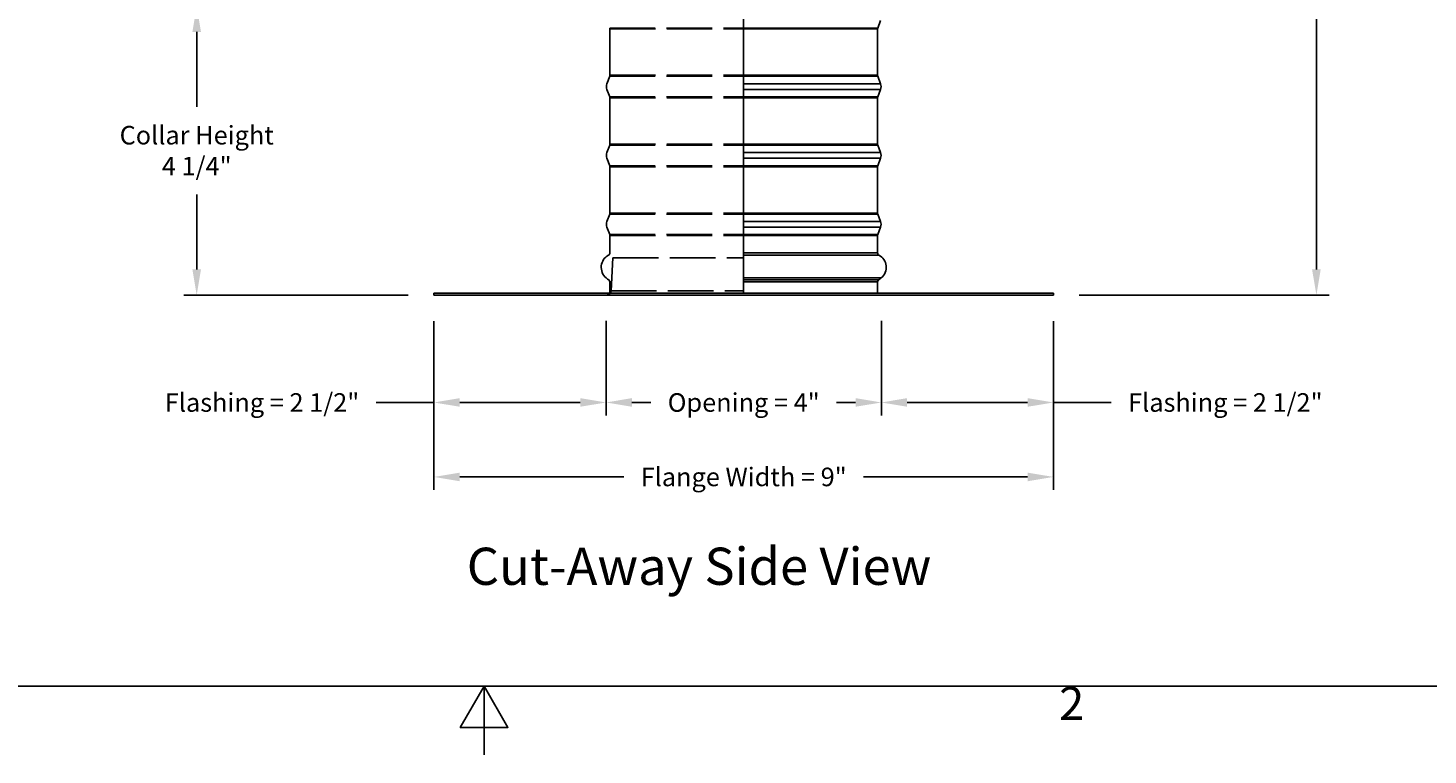
# Model space of a CAD drawing. Units: inches. Extents: x 0.5 to 67.5, y 1.5 to 42.5.
# Drawn here: x 27.4 to 47.7, y 1.5 to 12 of the extents above; entities that cross this region are included whole.
import ezdxf

# ---------------------------------------------------------------- set-up
doc = ezdxf.new("R2010")
doc.units = ezdxf.units.IN
doc.header["$LTSCALE"] = 4
doc.header["$MEASUREMENT"] = 0
doc.linetypes.add('DASHED', pattern=[0.2067, 0.1654, -0.0413])
for name, color, linetype in [('Border (ANSI)', 7, 'Continuous'), ('CALLOUTS', 1, 'Continuous'), ('DIMENSIONS', 5, 'Continuous'), ('Hidden Narrow (ANSI)', 7, 'DASHED'), ('Visible (ANSI)', 7, 'Continuous'), ('Visible Narrow (ANSI)', 7, 'Continuous')]:
    doc.layers.add(name, color=color, linetype=linetype)
doc.styles.add('Arial', font='arial.ttf')
doc.styles.add('Note Text (ANSI)', font='tahoma.ttf')
doc.dimstyles.new('Dimensions', dxfattribs={"dimtxt": 0.089844, "dimasz": 0.125, "dimexe": 0.0625, "dimexo": 0.125, "dimgap": 0.09, "dimtad": 0, "dimtih": 1, "dimtoh": 1, "dimzin": 0, "dimdsep": 46, "dimlunit": 5, "dimtxsty": 'Arial', "dimcen": 0, "dimadec": 0, "dimazin": 0, "dimtfac": 1, "dimtofl": 0, "dimtmove": 0, "dimatfit": 3, "dimfxl": 1, "dimfrac": 2, "dimtolj": 1, "dimtzin": 0, "dimarcsym": 0})

# ---------------------------------------------------------------- blocks, each defined once
blk = doc.blocks.new('Borders Default Border')
at = {"layer": 'Border (ANSI)', "flags": 128}
for points in [[(0.38, 0.62), (0.38, 10.38), (16.62, 10.38), (16.62, 0.62), (0.38, 0.62)], [(8.5, 0.37), (8.5, 0.62), (8.4134, 0.47), (8.5866, 0.47), (8.5, 0.62)]]:
    blk.add_lwpolyline(points, dxfattribs=at)
at = {"layer": 'Border (ANSI)', "insert": (10.5886, 0.46), "char_height": 0.12, "attachment_point": 7, "style": 'Note Text (ANSI)'}
blk.add_mtext('2', dxfattribs=at)
blk = doc.blocks.new('*D7')
at = {"layer": 'Defpoints', "color": 0, "transparency": 16777216}
for p in [(41.526, 20.171), (46.092, 20.171), (42.271, 8.157)]:
    blk.add_point(p, dxfattribs=at)
at = {"layer": 'DIMENSIONS', "color": 0, "lineweight": -2, "transparency": 16777216}
for p, q in [((41.901, 20.171), (46.279, 20.171)), ((46.092, 19.796), (46.092, 14.796)), ((46.092, 8.532), (46.092, 13.532)), ((42.646, 8.157), (46.279, 8.157))]:
    blk.add_line(p, q, dxfattribs=at)
at = {"layer": 'DIMENSIONS', "color": 0, "transparency": 16777216}
for points in [[(46.029, 19.796), (46.154, 19.796), (46.092, 20.171)], [(46.029, 8.532), (46.154, 8.532), (46.092, 8.157)]]:
    blk.add_solid(points, dxfattribs=at)
at = {"layer": 'DIMENSIONS', "color": 0, "transparency": 16777216, "insert": (46.092, 14.164), "char_height": 0.26953, "attachment_point": 5, "style": 'Arial'}
blk.add_mtext('\\A1;Overall Height\\P12"', dxfattribs=at)
blk = doc.blocks.new('*D8')
at = {"layer": 'Defpoints', "color": 0, "transparency": 16777216}
for p in [(35.721, 12.355), (29.824, 8.157), (33.271, 8.157)]:
    blk.add_point(p, dxfattribs=at)
at = {"layer": 'DIMENSIONS', "color": 0, "lineweight": -2, "transparency": 16777216}
for p, q in [((35.346, 12.355), (29.636, 12.355)), ((29.824, 11.98), (29.824, 10.892)), ((29.824, 8.532), (29.824, 9.619)), ((32.896, 8.157), (29.636, 8.157))]:
    blk.add_line(p, q, dxfattribs=at)
at = {"layer": 'DIMENSIONS', "color": 0, "transparency": 16777216}
for points in [[(29.761, 11.98), (29.886, 11.98), (29.824, 12.355)], [(29.761, 8.532), (29.886, 8.532), (29.824, 8.157)]]:
    blk.add_solid(points, dxfattribs=at)
at = {"layer": 'DIMENSIONS', "color": 0, "transparency": 16777216, "insert": (29.824, 10.256), "char_height": 0.26953, "attachment_point": 5, "style": 'Arial'}
blk.add_mtext('\\A1;Collar Height\\P4 1/4"', dxfattribs=at)
blk = doc.blocks.new('*D9')
at = {"layer": 'Defpoints', "color": 0, "transparency": 16777216}
for p in [(33.271, 8.157), (42.271, 8.157), (42.271, 5.518)]:
    blk.add_point(p, dxfattribs=at)
at = {"layer": 'DIMENSIONS', "color": 0, "lineweight": -2, "transparency": 16777216}
for p, q in [((33.271, 7.782), (33.271, 5.33)), ((42.271, 7.782), (42.271, 5.33)), ((33.646, 5.518), (36.03, 5.518)), ((41.896, 5.518), (39.512, 5.518))]:
    blk.add_line(p, q, dxfattribs=at)
at = {"layer": 'DIMENSIONS', "color": 0, "transparency": 16777216}
for points in [[(33.646, 5.58), (33.646, 5.455), (33.271, 5.518)], [(41.896, 5.58), (41.896, 5.455), (42.271, 5.518)]]:
    blk.add_solid(points, dxfattribs=at)
at = {"layer": 'DIMENSIONS', "color": 0, "transparency": 16777216, "insert": (37.771, 5.518), "char_height": 0.26953, "attachment_point": 5, "style": 'Arial'}
blk.add_mtext('\\A1;Flange Width = 9"', dxfattribs=at)
blk = doc.blocks.new('*D22')
at = {"layer": 'Defpoints', "color": 0, "transparency": 16777216}
for p in [(33.271, 8.157), (35.771, 8.161), (35.771, 6.599)]:
    blk.add_point(p, dxfattribs=at)
at = {"layer": 'DIMENSIONS', "color": 0, "lineweight": -2, "transparency": 16777216}
for p, q in [((33.271, 7.782), (33.271, 6.412)), ((35.771, 7.786), (35.771, 6.412)), ((33.271, 6.599), (32.431, 6.599)), ((35.396, 6.599), (33.646, 6.599))]:
    blk.add_line(p, q, dxfattribs=at)
at = {"layer": 'DIMENSIONS', "color": 0, "transparency": 16777216}
for points in [[(33.646, 6.662), (33.646, 6.537), (33.271, 6.599)], [(35.396, 6.662), (35.396, 6.537), (35.771, 6.599)]]:
    blk.add_solid(points, dxfattribs=at)
at = {"layer": 'DIMENSIONS', "color": 0, "transparency": 16777216, "insert": (30.773, 6.599), "char_height": 0.26953, "attachment_point": 5, "style": 'Arial'}
blk.add_mtext('\\A1;Flashing = 2 1/2"', dxfattribs=at)
blk = doc.blocks.new('*D23')
at = {"layer": 'Defpoints', "color": 0, "transparency": 16777216}
for p in [(39.771, 8.161), (42.271, 8.157), (39.771, 6.599)]:
    blk.add_point(p, dxfattribs=at)
at = {"layer": 'DIMENSIONS', "color": 0, "lineweight": -2, "transparency": 16777216}
for p, q in [((39.771, 7.786), (39.771, 6.412)), ((42.271, 7.782), (42.271, 6.412)), ((40.146, 6.599), (41.896, 6.599)), ((42.271, 6.599), (43.112, 6.599))]:
    blk.add_line(p, q, dxfattribs=at)
at = {"layer": 'DIMENSIONS', "color": 0, "transparency": 16777216}
for points in [[(40.146, 6.662), (40.146, 6.537), (39.771, 6.599)], [(41.896, 6.662), (41.896, 6.537), (42.271, 6.599)]]:
    blk.add_solid(points, dxfattribs=at)
at = {"layer": 'DIMENSIONS', "color": 0, "transparency": 16777216, "insert": (44.769, 6.599), "char_height": 0.26953, "attachment_point": 5, "style": 'Arial'}
blk.add_mtext('\\A1;Flashing = 2 1/2"', dxfattribs=at)
blk = doc.blocks.new('*D24')
at = {"layer": 'Defpoints', "color": 0, "transparency": 16777216}
for p in [(35.771, 8.161), (39.771, 8.161), (39.771, 6.599)]:
    blk.add_point(p, dxfattribs=at)
at = {"layer": 'DIMENSIONS', "color": 0, "lineweight": -2, "transparency": 16777216}
for p, q in [((35.771, 7.786), (35.771, 6.412)), ((39.771, 7.786), (39.771, 6.412)), ((36.146, 6.599), (36.421, 6.599)), ((39.396, 6.599), (39.121, 6.599))]:
    blk.add_line(p, q, dxfattribs=at)
at = {"layer": 'DIMENSIONS', "color": 0, "transparency": 16777216}
for points in [[(36.146, 6.662), (36.146, 6.537), (35.771, 6.599)], [(39.396, 6.662), (39.396, 6.537), (39.771, 6.599)]]:
    blk.add_solid(points, dxfattribs=at)
at = {"layer": 'DIMENSIONS', "color": 0, "transparency": 16777216, "insert": (37.771, 6.599), "char_height": 0.26953, "width": 3.70989, "attachment_point": 5, "style": 'Arial'}
blk.add_mtext('\\A1;Opening = 4"', dxfattribs=at)

msp = doc.modelspace()

# ---------------------------------------------------------------- linework, layer by layer
at = {"layer": 'Hidden Narrow (ANSI)', "color": 1}
for p, q in [((35.8237, 12.037), (37.7518, 12.037)), ((35.8262, 12.0231), (37.7577, 12.0231)), ((35.8237, 11.336), (37.7705, 11.336)), ((35.8262, 11.3499), (37.7705, 11.3499)), ((35.8237, 11.037), (37.7705, 11.037)), ((35.8262, 11.0231), (37.7705, 11.0231)), ((35.8237, 10.336), (37.7705, 10.336)), ((35.8262, 10.3499), (37.7705, 10.3499)), ((35.8237, 10.037), (37.7705, 10.037)), ((35.8262, 10.0231), (37.7705, 10.0231)), ((35.8237, 9.336), (37.7705, 9.336)), ((35.8262, 9.3499), (37.7705, 9.3499)), ((35.8237, 9.037), (37.7705, 9.037)), ((35.8262, 9.0231), (37.7705, 9.0231))]:
    msp.add_line(p, q, dxfattribs=at)
for points in [[(35.8433, 8.2189), (35.8714, 8.7)], [(35.8714, 8.7), (37.7705, 8.7)], [(35.7874, 8.1608), (35.7887, 8.161), (35.79, 8.1611), (35.7912, 8.1613), (35.7925, 8.1615), (35.7938, 8.1617), (35.7951, 8.162), (35.7964, 8.1623), (35.7976, 8.1626), (35.7989, 8.163), (35.8002, 8.1634), (35.8015, 8.1638), (35.8028, 8.1642), (35.8041, 8.1647), (35.8053, 8.1652), (35.8066, 8.1658), (35.8079, 8.1663), (35.8091, 8.1669), (35.8104, 8.1676), (35.8116, 8.1682), (35.8128, 8.1689), (35.814, 8.1696), (35.8152, 8.1704), (35.8164, 8.1712), (35.8176, 8.172), (35.8187, 8.1728), (35.8199, 8.1737), (35.821, 8.1746), (35.8221, 8.1755), (35.8231, 8.1765), (35.8242, 8.1774), (35.8252, 8.1784), (35.8262, 8.1795), (35.8272, 8.1805), (35.8282, 8.1816), (35.8291, 8.1827), (35.83, 8.1838), (35.8309, 8.1849), (35.8317, 8.186), (35.8326, 8.1872), (35.8334, 8.1884), (35.8341, 8.1896), (35.8349, 8.1908), (35.8356, 8.192), (35.8362, 8.1933), (35.8369, 8.1945), (35.8375, 8.1958), (35.8381, 8.197), (35.8386, 8.1983), (35.8391, 8.1996), (35.8396, 8.2009), (35.8401, 8.2022), (35.8405, 8.2035), (35.8409, 8.2048), (35.8413, 8.2061), (35.8416, 8.2074), (35.8419, 8.2087), (35.8422, 8.21), (35.8425, 8.2113), (35.8427, 8.2126), (35.8429, 8.2139), (35.843, 8.2151), (35.8432, 8.2164), (35.8433, 8.2177), (35.8433, 8.2189)], [(35.8433, 8.219), (37.7705, 8.219)]]:
    msp.add_lwpolyline(points, dxfattribs=at)
at = {"layer": 'Visible (ANSI)'}
for p, q in [((35.8262, 11.3499), (35.8262, 12.0231)), ((39.7162, 11.3499), (39.7162, 12.0231)), ((39.7187, 12.037), (39.7589, 12.1451)), ((35.8237, 11.336), (35.7836, 11.2279)), ((39.7187, 11.336), (39.7589, 11.2279)), ((35.8237, 11.037), (35.7836, 11.1451)), ((35.8262, 10.3499), (35.8262, 11.0231)), ((39.7162, 10.3499), (39.7162, 11.0231)), ((39.7187, 11.037), (39.7589, 11.1451)), ((35.8237, 10.336), (35.7836, 10.2279)), ((39.7187, 10.336), (39.7589, 10.2279)), ((35.8237, 10.037), (35.7836, 10.1451)), ((35.8262, 9.3499), (35.8262, 10.0231)), ((39.7162, 9.3499), (39.7162, 10.0231)), ((39.7187, 10.037), (39.7589, 10.1451)), ((35.8237, 9.336), (35.7836, 9.2279)), ((39.7187, 9.336), (39.7589, 9.2279)), ((35.8237, 9.037), (35.7836, 9.1451)), ((35.8262, 8.774), (35.8262, 9.0231)), ((39.7162, 8.774), (39.7162, 9.0231)), ((39.7187, 9.037), (39.7589, 9.1451)), ((35.8262, 8.1865), (35.8262, 8.349)), ((39.7162, 8.1865), (39.7162, 8.349)), ((33.2712, 8.1865), (42.2712, 8.1865)), ((33.2712, 8.1565), (33.2712, 8.1865)), ((42.2712, 8.1565), (33.2712, 8.1565)), ((42.2712, 8.1565), (42.2712, 8.1865))]:
    msp.add_line(p, q, dxfattribs=at)
for centre, radius, start, end in [((35.7862, 12.0231), 0.04, 0, 20.36493), ((39.7562, 12.0231), 0.04, 159.63507, 180), ((35.8952, 11.1865), 0.119, 159.63507, 200.36493), ((35.7862, 11.3499), 0.04, 339.63507, 0), ((39.7562, 11.3499), 0.04, 180, 200.36493), ((39.6473, 11.1865), 0.119, 339.63507, 20.36493), ((35.7862, 11.0231), 0.04, 0, 20.36493), ((39.7562, 11.0231), 0.04, 159.63507, 180), ((35.8952, 10.1865), 0.119, 159.63507, 200.36493), ((35.7862, 10.3499), 0.04, 339.63507, 0), ((39.7562, 10.3499), 0.04, 180, 200.36493), ((39.6473, 10.1865), 0.119, 339.63507, 20.36493), ((35.7862, 10.0231), 0.04, 0, 20.36493), ((39.7562, 10.0231), 0.04, 159.63507, 180), ((35.8952, 9.1865), 0.119, 159.63507, 200.36493), ((35.7862, 9.3499), 0.04, 339.63507, 0), ((39.7562, 9.3499), 0.04, 180, 200.36493), ((39.6473, 9.1865), 0.119, 339.63507, 20.36493), ((35.7862, 9.0231), 0.04, 0, 20.36493), ((39.7562, 9.0231), 0.04, 159.63507, 180), ((35.7862, 8.774), 0.04, 299.06891, 0), ((39.7562, 8.774), 0.04, 180, 240.93109), ((35.9044, 8.5615), 0.2031, 119.06891, 229.41368), ((39.6381, 8.5615), 0.2031, 310.58632, 60.93109), ((35.8891, 8.5315), 0.1706, 226.74925, 243.42279), ((35.7862, 8.349), 0.04, 0, 48.43236), ((39.7562, 8.349), 0.04, 131.56764, 180), ((39.6534, 8.5315), 0.1706, 296.57721, 313.25075)]:
    msp.add_arc(centre, radius, start, end, dxfattribs=at)
at = {"layer": 'Visible Narrow (ANSI)'}
for p, q in [((37.7705, 8.1865), (37.7705, 19.3798)), ((37.7705, 12.037), (39.7187, 12.037)), ((37.7705, 12.0231), (39.7162, 12.0231)), ((37.7705, 11.3499), (39.7162, 11.3499)), ((37.7705, 11.336), (39.7187, 11.336)), ((37.7705, 11.2279), (39.7589, 11.2279)), ((37.7705, 11.1451), (39.7589, 11.1451)), ((37.7705, 11.037), (39.7187, 11.037)), ((37.7705, 11.0231), (39.7162, 11.0231)), ((37.7705, 10.3499), (39.7162, 10.3499)), ((37.7705, 10.336), (39.7187, 10.336)), ((37.7705, 10.2279), (39.7589, 10.2279)), ((37.7705, 10.1451), (39.7589, 10.1451)), ((37.7705, 10.037), (39.7187, 10.037)), ((37.7705, 10.0231), (39.7162, 10.0231)), ((37.7705, 9.3499), (39.7162, 9.3499)), ((37.7705, 9.336), (39.7187, 9.336)), ((37.7705, 9.2279), (39.7589, 9.2279)), ((37.7705, 9.1451), (39.7589, 9.1451)), ((37.7705, 9.037), (39.7187, 9.037)), ((37.7705, 9.0231), (39.7162, 9.0231)), ((37.7705, 8.774), (39.7162, 8.774)), ((37.7705, 8.739), (39.7368, 8.739)), ((39.7703, 8.4073), (37.7705, 8.4073)), ((37.7705, 8.3789), (39.7297, 8.3789)), ((37.7705, 8.349), (39.7162, 8.349))]:
    msp.add_line(p, q, dxfattribs=at)

# ---------------------------------------------------------------- block references
at = {"xscale": 4, "yscale": 4, "zscale": 4}
msp.add_blockref('Borders Default Border', (0, 0), dxfattribs=at)

# ---------------------------------------------------------------- texts
at = {"layer": 'CALLOUTS', "insert": (37.122, 4.2205), "char_height": 0.54, "width": 8.522406, "attachment_point": 5, "style": 'Note Text (ANSI)'}
msp.add_mtext('{\\fArial|b1|i0|c0|p34;\\H1x;Cut-Away Side View}', dxfattribs=at)

# ---------------------------------------------------------------- dimensions: what is measured, and where the dimension line sits
at = {"layer": 'DIMENSIONS'}
for base, p1, p2, text, picture, middle in [((46.0919, 20.1713), (42.2712, 8.1565), (41.5258, 20.1713), 'Overall Height\\P<>', '*D7', (46.0919, 14.1639)), ((29.8238, 8.1565), (35.7212, 12.3548), (33.2712, 8.1565), 'Collar Height\\P<>', '*D8', (29.8238, 10.2557))]:
    dim = msp.add_linear_dim(base=base, p1=p1, p2=p2, angle=90, text=text, dimstyle='Dimensions', override={"dimscale": 0, "dimpost": '"'}, dxfattribs=at)
    dim.commit()
    dim.dimension.update_dxf_attribs({"geometry": picture, "text_midpoint": middle})
dim = msp.add_linear_dim(base=(35.7712, 6.5994), p1=(33.2712, 8.1565), p2=(35.7712, 8.161), text='Flashing = <>', dimstyle='Dimensions', override={"dimscale": 0, "dimpost": '"', "dimtix": 0, "dimtofl": 0, "dimtmove": 0, "dimatfit": 3}, dxfattribs=at)
dim.commit()
dim.dimension.update_dxf_attribs({"geometry": '*D22', "text_midpoint": (30.7731, 6.5994), "dimtype": 160})
for base, p1, p2, text, picture, middle in [((42.2712, 5.5179), (33.2712, 8.1565), (42.2712, 8.1565), 'Flange Width = <>', '*D9', (37.7712, 5.5179)), ((39.7712, 6.5994), (35.7712, 8.161), (39.7712, 8.161), 'Opening = <>', '*D24', (37.7712, 6.5994))]:
    dim = msp.add_linear_dim(base=base, p1=p1, p2=p2, text=text, dimstyle='Dimensions', override={"dimscale": 0, "dimpost": '"', "dimtix": 0, "dimtofl": 0, "dimtmove": 0, "dimatfit": 3}, dxfattribs=at)
    dim.commit()
    dim.dimension.update_dxf_attribs({"geometry": picture, "text_midpoint": middle})
dim = msp.add_linear_dim(base=(39.7712, 6.5994), p1=(42.2712, 8.1565), p2=(39.7712, 8.161), angle=180, text='Flashing = <>', dimstyle='Dimensions', override={"dimscale": 0, "dimpost": '"', "dimtix": 0, "dimtofl": 0, "dimtmove": 0, "dimatfit": 3}, dxfattribs=at)
dim.commit()
dim.dimension.update_dxf_attribs({"geometry": '*D23', "text_midpoint": (44.7694, 6.5994), "dimtype": 160})

doc.saveas('drawing.dxf')
